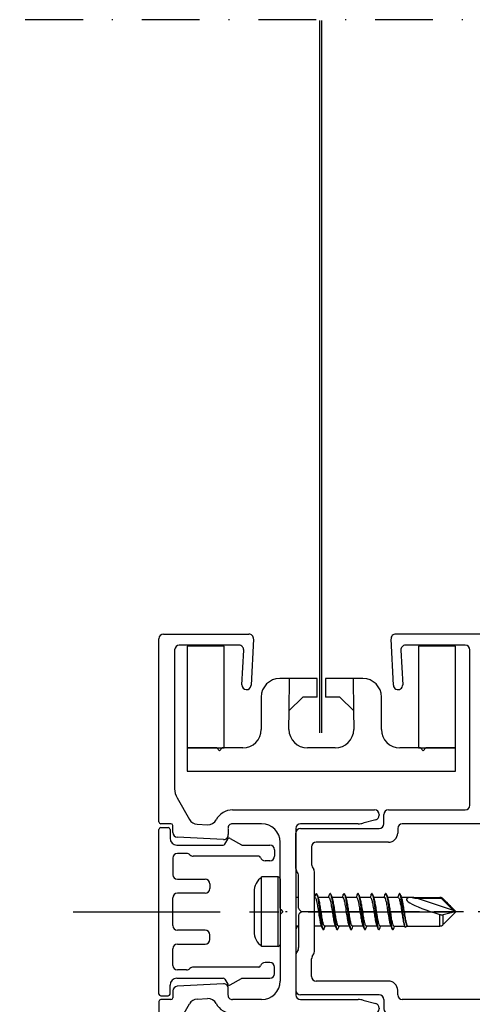
# Model space of a CAD drawing. Units: millimetres. Extents: x 0 to 1050, y 0 to 1485.
# Drawn here: x 444 to 493, y 575 to 682 of the extents above; entities that cross this region are included whole.
import ezdxf

# ---------------------------------------------------------------- set-up
doc = ezdxf.new("R2010")
doc.units = ezdxf.units.MM
for name, pattern in [('CENTER', [50.8, 31.75, -6.35, 6.35, -6.35]), ('DASHDOT', [25, 12.5, -6.25, 0, -6.25]), ('HIDDEN', [9.525, 6.35, -3.175])]:
    doc.linetypes.add(name, pattern=pattern)
for name, color, linetype in [('ALUMINIUM', 250, 'Continuous'), ('KS-profiel', 252, 'Continuous'), ('Screen', 5, 'Continuous')]:
    doc.layers.add(name, color=color, linetype=linetype)
doc.layers.add('Constructie', color=253, linetype='Continuous', lineweight=25)

# ---------------------------------------------------------------- blocks, each defined once
blk = doc.blocks.new('A$C22caea18')
at = {"layer": 'Screen', "linetype": 'Continuous'}
for p, q in [((0.2, 18.2), (1, 18.2)), ((0, 0.2), (0, 18)), ((1.2, 18), (1.2, 17.05)), ((1.95, 16.3), (6.94, 16.3)), ((7.11, 16.4), (7.43, 16.95)), ((7.7, 17.02), (8.91, 16.33)), ((9.01, 16.3), (12, 16.3)), ((1.5, 14.9), (1.5, 13.1)), ((2.99, 15.4), (2, 15.4)), ((3.35, 15.25), (3.35, 15.25)), ((10.8, 15.1), (3.71, 15.1)), ((12.5, 15.8), (12.5, 15.1)), ((12, 14.6), (11.47, 14.6)), ((2, 12.6), (5, 12.6)), ((5.5, 12.1), (5.5, 11.6)), ((5, 11.1), (2, 11.1)), ((1.5, 7.6), (1.5, 10.6)), ((5, 7.1), (2, 7.1)), ((5.5, 6.1), (5.5, 6.6)), ((2, 5.6), (5, 5.6)), ((1.5, 3.3), (1.5, 5.1)), ((12, 3.6), (11.47, 3.6)), ((2.99, 2.8), (2, 2.8)), ((3.35, 2.95), (3.35, 2.95)), ((10.8, 3.1), (3.71, 3.1)), ((12.5, 2.4), (12.5, 3.1)), ((1.2, 0.2), (1.2, 1.15)), ((1.95, 1.9), (6.94, 1.9)), ((7.11, 1.8), (7.43, 1.25)), ((7.7, 1.18), (8.91, 1.87)), ((9.01, 1.9), (12, 1.9)), ((0.2, 0), (1, 0))]:
    blk.add_line(p, q, dxfattribs=at)
for centre, radius, start, end in [((0.2, 18), 0.2, 90, 180), ((1, 18), 0.2, 0, 90), ((1.95, 17.05), 0.75, 180, 270), ((7.6, 16.85), 0.2, 60, 150), ((6.94, 16.5), 0.2, 270, 330), ((9.01, 16.5), 0.2, 240, 270), ((12, 15.8), 0.5, 0, 90), ((2, 14.9), 0.5, 90, 180), ((2.99, 14.9), 0.5, 45, 90), ((3.71, 15.6), 0.5, 225, 270), ((10.8, 14.9), 0.2, 16.6015, 90), ((11.47, 15.1), 0.5, 196.6015, 270), ((12, 15.1), 0.5, 270, 0), ((2, 13.1), 0.5, 180, 270), ((5, 12.1), 0.5, 0, 90), ((2, 10.6), 0.5, 90, 180), ((5, 11.6), 0.5, 270, 0), ((2, 7.6), 0.5, 180, 270), ((5, 6.6), 0.5, 0, 90), ((2, 5.1), 0.5, 90, 180), ((5, 6.1), 0.5, 270, 0), ((2, 3.3), 0.5, 180, 270), ((10.8, 3.3), 0.2, 270, 343.3985), ((11.47, 3.1), 0.5, 90, 163.3985), ((12, 3.1), 0.5, 0, 90), ((2.99, 3.3), 0.5, 270, 315), ((3.71, 2.6), 0.5, 90, 135), ((12, 2.4), 0.5, 270, 0), ((1.95, 1.15), 0.75, 90, 180), ((6.94, 1.7), 0.2, 30, 90), ((7.6, 1.35), 0.2, 210, 300), ((9.01, 1.7), 0.2, 90, 120), ((0.2, 0.2), 0.2, 180, 270), ((1, 0.2), 0.2, 270, 0)]:
    blk.add_arc(centre, radius, start, end, dxfattribs=at)
blk = doc.blocks.new('A$C8760365f')
at = {"layer": 'Screen', "linetype": 'Continuous'}
for p, q in [((41.5, 60), (10.78, 60)), ((10.54, 54.47), (10.28, 59.47)), ((18.3, 58.8), (11.84, 58.8)), ((42, 59.5), (42, 59)), ((11.34, 58.27), (11.54, 54.53)), ((18.8, 41.5), (18.8, 58.3)), ((20.5, 58), (20.5, 41.5)), ((25, 58.5), (21, 58.5)), ((25.5, 56), (25.5, 58)), ((27, 58), (27, 56)), ((41.5, 58.5), (27.5, 58.5)), ((26.5, 55.5), (26, 55.5)), ((26, 44), (26.5, 44)), ((25.5, 41.5), (25.5, 43.5)), ((27, 16.5), (27, 43.5)), ((9.5, 39.5), (9.5, 40.5)), ((10, 41), (18.3, 41)), ((21, 41), (25, 41)), ((24.8, 39.5), (11.5, 39.5)), ((0, 34.65), (0, 38.5)), ((0.5, 39), (9, 39)), ((11, 39), (11, 38.5)), ((25.3, 30.38), (25.3, 39)), ((10, 37.5), (2.2, 37.5)), ((1.7, 37), (1.7, 35.11)), ((0.23, 34.12), (0.07, 34.4)), ((1.77, 34.86), (1.93, 34.57)), ((2, 25.68), (2, 34.32)), ((0.3, 30.38), (0.3, 33.87)), ((0.36, 30.24), (0.6, 30)), ((0.6, 30), (0.36, 29.76)), ((25.36, 30.24), (25.6, 30)), ((25.6, 30), (25.36, 29.76)), ((0.3, 29.62), (0.3, 26.13)), ((25.3, 29.62), (25.3, 21)), ((0.23, 25.88), (0.07, 25.6)), ((0, 25.35), (0, 21.5)), ((1.7, 23), (1.7, 24.89)), ((1.77, 25.14), (1.93, 25.43)), ((10, 22.5), (2.2, 22.5)), ((11, 21), (11, 21.5)), ((9, 21), (0.5, 21)), ((9.5, 20.5), (9.5, 19.5)), ((24.8, 20.5), (11.5, 20.5)), ((10, 19), (18.3, 19)), ((18.8, 18.5), (18.8, 1.7)), ((20.5, 2), (20.5, 18.5)), ((21, 19), (25, 19)), ((25.5, 18.5), (25.5, 16.5)), ((26, 16), (26.5, 16)), ((10.28, 0.53), (10.54, 5.53)), ((11.54, 5.47), (11.34, 1.73)), ((26.5, 4.5), (26, 4.5)), ((25.5, 4), (25.5, 2)), ((27, 2), (27, 4)), ((18.3, 1.2), (11.84, 1.2)), ((25, 1.5), (21, 1.5)), ((41.5, 1.5), (27.5, 1.5)), ((10.78, 0), (41.5, 0)), ((42, 0.5), (42, 1))]:
    blk.add_line(p, q, dxfattribs=at)
at = {"layer": 'Screen', "linetype": 'HIDDEN', "ltscale": 0.5}
blk.add_lwpolyline([(46.68, 30), (-1.14, 30)], dxfattribs=at)
at = {"layer": 'Screen', "linetype": 'Continuous'}
for centre, radius, start, end in [((10.78, 59.5), 0.5, 90, 183), ((41.5, 59.5), 0.5, 0, 90), ((11.84, 58.3), 0.5, 90, 183), ((18.3, 58.3), 0.5, 0, 90), ((41.5, 59), 0.5, 270, 0), ((21, 58), 0.5, 90, 180), ((25, 58), 0.5, 0, 90), ((27.5, 58), 0.5, 90, 180), ((26, 56), 0.5, 180, 270), ((26.5, 56), 0.5, 270, 0), ((11.04, 54.5), 0.5, 183, 3), ((26, 43.5), 0.5, 90, 180), ((26.5, 43.5), 0.5, 0, 90), ((10, 40.5), 0.5, 90, 180), ((18.3, 41.5), 0.5, 270, 0), ((21, 41.5), 0.5, 180, 270), ((25, 41.5), 0.5, 270, 0), ((9, 39.5), 0.5, 270, 0), ((11.5, 39), 0.5, 90, 180), ((24.8, 39), 0.5, 0, 90), ((0.5, 38.5), 0.5, 90, 180), ((10, 38.5), 1, 270, 0), ((2.2, 37), 0.5, 90, 180), ((0.5, 34.65), 0.5, 180, 210), ((-0.2, 33.87), 0.5, 0, 30), ((2.2, 35.11), 0.5, 180, 210), ((1.5, 34.32), 0.5, 0, 30), ((0.5, 30.38), 0.2, 180, 225), ((25.5, 30.38), 0.2, 180, 225), ((0.5, 29.62), 0.2, 135, 180), ((25.5, 29.62), 0.2, 135, 180), ((0.5, 25.35), 0.5, 150, 180), ((-0.2, 26.13), 0.5, 330, 0), ((1.5, 25.68), 0.5, 330, 0), ((2.2, 24.89), 0.5, 150, 180), ((2.2, 23), 0.5, 180, 270), ((10, 21.5), 1, 0, 90), ((0.5, 21.5), 0.5, 180, 270), ((9, 20.5), 0.5, 0, 90), ((11.5, 21), 0.5, 180, 270), ((24.8, 21), 0.5, 270, 0), ((10, 19.5), 0.5, 180, 270), ((18.3, 18.5), 0.5, 0, 90), ((21, 18.5), 0.5, 90, 180), ((25, 18.5), 0.5, 0, 90), ((26, 16.5), 0.5, 180, 270), ((26.5, 16.5), 0.5, 270, 0), ((11.04, 5.5), 0.5, 357, 177), ((26, 4), 0.5, 90, 180), ((26.5, 4), 0.5, 0, 90), ((11.84, 1.7), 0.5, 177, 270), ((18.3, 1.7), 0.5, 270, 0), ((21, 2), 0.5, 180, 270), ((25, 2), 0.5, 270, 0), ((27.5, 2), 0.5, 180, 270), ((41.5, 1), 0.5, 0, 90), ((10.78, 0.5), 0.5, 177, 270), ((41.5, 0.5), 0.5, 270, 0)]:
    blk.add_arc(centre, radius, start, end, dxfattribs=at)
blk = doc.blocks.new('A$Caa331e45')
at = {"layer": 'Screen', "linetype": 'Continuous'}
for p, q in [((0.5, 60), (9.72, 60)), ((0, 39.7), (0, 59.5)), ((8.66, 58.8), (2.2, 58.8)), ((10.22, 59.47), (9.96, 54.47)), ((1.7, 58.3), (1.7, 43.29)), ((8.96, 54.53), (9.16, 58.27)), ((1.97, 42.29), (3.32, 39.95)), ((7.96, 41), (23.3, 41)), ((23.8, 40.5), (23.8, 40.42)), ((1.3, 39.5), (0.2, 39.5)), ((4.13, 39.45), (5.25, 39.39)), ((11.1, 39.5), (7.96, 39.5)), ((21.54, 39.5), (15.3, 39.5)), ((23.43, 39.94), (22.05, 39.57)), ((1.5, 38.56), (1.5, 39.3)), ((7.47, 38.97), (7.5, 38.33)), ((14.8, 39), (14.8, 21)), ((6.97, 37.8), (1.97, 38.06)), ((13.1, 30.38), (13.1, 37.5)), ((13.16, 30.24), (13.4, 30)), ((13.4, 30), (13.16, 29.76)), ((13.1, 29.62), (13.1, 22.5)), ((1.5, 21.44), (1.5, 20.7)), ((6.97, 22.2), (1.97, 21.94)), ((7.47, 21.03), (7.5, 21.67)), ((0, 20.3), (0, 0.5)), ((1.3, 20.5), (0.2, 20.5)), ((4.13, 20.55), (5.25, 20.61)), ((11.1, 20.5), (7.96, 20.5)), ((15.3, 20.5), (21.54, 20.5)), ((22.05, 20.43), (23.43, 20.06)), ((1.97, 17.71), (3.32, 20.05)), ((23.8, 19.58), (23.8, 19.5)), ((7.96, 19), (23.3, 19)), ((1.7, 1.7), (1.7, 16.71)), ((8.96, 5.47), (9.16, 1.73)), ((10.22, 0.53), (9.96, 5.53)), ((8.66, 1.2), (2.2, 1.2)), ((9.72, 0), (0.5, 0))]:
    blk.add_line(p, q, dxfattribs=at)
for centre, radius, start, end in [((0.5, 59.5), 0.5, 90, 180), ((9.72, 59.5), 0.5, 357, 90), ((2.2, 58.3), 0.5, 90, 180), ((8.66, 58.3), 0.5, 357, 90), ((9.46, 54.5), 0.5, 177, 357), ((3.7, 43.29), 2, 180, 210), ((7.96, 39), 2, 90, 152.3801), ((23.3, 40.5), 0.5, 0, 90), ((0.2, 39.7), 0.2, 180, 270), ((1.3, 39.3), 0.2, 0, 90), ((4.18, 40.45), 1, 210, 267), ((5.31, 40.39), 1, 267, 332.3801), ((7.96, 39), 0.5, 90, 183), ((11.1, 37.5), 2, 0, 90), ((15.3, 39), 0.5, 90, 180), ((21.54, 41.5), 2, 270, 285), ((23.3, 40.42), 0.5, 285, 0), ((2, 38.56), 0.5, 180, 267), ((7, 38.3), 0.5, 267, 3), ((13.3, 30.38), 0.2, 180, 225), ((13.3, 29.62), 0.2, 135, 180), ((11.1, 22.5), 2, 270, 0), ((2, 21.44), 0.5, 93, 180), ((7, 21.7), 0.5, 357, 93), ((0.2, 20.3), 0.2, 90, 180), ((1.3, 20.7), 0.2, 270, 0), ((4.18, 19.55), 1, 93, 150), ((5.31, 19.61), 1, 27.6199, 93), ((7.96, 21), 0.5, 177, 270), ((15.3, 21), 0.5, 180, 270), ((21.54, 18.5), 2, 75, 90), ((7.96, 21), 2, 207.6199, 270), ((23.3, 19.5), 0.5, 270, 0), ((23.3, 19.58), 0.5, 0, 75), ((3.7, 16.71), 2, 150, 180), ((9.46, 5.5), 0.5, 3, 183), ((2.2, 1.7), 0.5, 180, 270), ((8.66, 1.7), 0.5, 270, 3), ((0.5, 0.5), 0.5, 180, 270), ((9.72, 0.5), 0.5, 270, 3)]:
    blk.add_arc(centre, radius, start, end, dxfattribs=at)
blk = doc.blocks.new('A$C17C14886')
at = {"layer": 'Screen', "linetype": 'Continuous'}
for p, q in [((14.05, 10), (10, 10)), ((11.03, 6.53), (11.05, 10)), ((14.05, 8), (14.05, 10)), ((14.95, 10), (14.95, 8)), ((19, 10), (14.95, 10)), ((17.95, 10), (17.98, 6.53)), ((8, 8), (8, 4.5)), ((12.5, 8), (11, 6.5)), ((14.05, 8), (12.5, 8)), ((16.5, 8), (14.95, 8)), ((18, 6.5), (16.5, 8)), ((21, 4.5), (21, 8)), ((11, 4.5), (11.03, 6.53)), ((17.98, 6.53), (18, 4.5)), ((0, 2.5), (0, 0)), ((3.2, 2.5), (0, 2.5)), ((3.5, 2.2), (3.2, 2.5)), ((3.8, 2.5), (3.5, 2.2)), ((6, 2.5), (3.8, 2.5)), ((16, 2.5), (13, 2.5)), ((25.2, 2.5), (23, 2.5)), ((25.5, 2.2), (25.2, 2.5)), ((25.8, 2.5), (25.5, 2.2)), ((29, 2.5), (25.8, 2.5)), ((29, 0), (29, 2.5)), ((0, 0), (29, 0))]:
    blk.add_line(p, q, dxfattribs=at)
for centre, start, end in [((10, 8), 90, 180), ((19, 8), 0, 90), ((6, 4.5), 270, 0), ((13, 4.5), 180, 270), ((16, 4.5), 270, 0), ((23, 4.5), 180, 270)]:
    blk.add_arc(centre, 2, start, end, dxfattribs=at)
blk = doc.blocks.new('A$C16014019')
at = {"layer": 'Screen', "linetype": 'Continuous'}
for p, q in [((0, 11), (0, 0)), ((4, 0), (4, 11)), ((0, 0), (4, 0))]:
    blk.add_line(p, q, dxfattribs=at)
at = {"layer": 'Screen'}
blk.add_line((4, 11), (0, 11), dxfattribs=at)
blk = doc.blocks.new('A$C285516f7')
at = {"layer": 'Screen'}
for name, p in [('A$C16014019', (0, 2.5)), ('A$C16014019', (25, 2.5)), ('A$C17C14886', (0, 0))]:
    blk.add_blockref(name, p, dxfattribs=at)
blk = doc.blocks.new('A$C0b9ed903')
at = {"layer": 'Screen', "linetype": 'Continuous'}
for p, q in [((0.81, 0), (0.81, 7.5)), ((2.61, 7.5), (0.81, 7.5)), ((2.61, 0), (2.61, 7.5)), ((2.81, 7.3), (2.81, 0.2)), ((0, 5.89), (0, 1.61)), ((6.63, 5.58), (6.52, 5.32)), ((6.63, 5.59), (6.65, 5.64)), ((6.63, 5.58), (6.63, 5.59)), ((6.83, 5.55), (6.85, 5.5)), ((6.91, 5.33), (6.85, 5.5)), ((6.97, 5.14), (6.91, 5.33)), ((8.02, 5.3), (8.13, 5.59)), ((8.27, 5.61), (8.3, 5.55)), ((8.33, 5.55), (8.33, 5.54)), ((8.47, 5.14), (8.41, 5.33)), ((9.63, 5.58), (9.52, 5.3)), ((9.63, 5.58), (9.63, 5.59)), ((9.75, 5.65), (9.78, 5.6)), ((9.78, 5.6), (9.8, 5.54)), ((9.83, 5.55), (9.84, 5.54)), ((9.97, 5.14), (9.91, 5.33)), ((11.13, 5.58), (11.02, 5.3)), ((11.13, 5.6), (11.16, 5.65)), ((11.13, 5.59), (11.13, 5.6)), ((11.13, 5.58), (11.13, 5.59)), ((11.28, 5.6), (11.3, 5.53)), ((11.47, 5.14), (11.41, 5.33)), ((12.63, 5.58), (12.52, 5.3)), ((12.63, 5.58), (12.63, 5.6)), ((12.75, 5.65), (12.77, 5.61)), ((12.77, 5.61), (12.8, 5.54)), ((12.91, 5.33), (12.83, 5.56)), ((12.89, 5.34), (12.91, 5.23)), ((12.97, 5.14), (12.91, 5.33)), ((14.13, 5.58), (14.02, 5.3)), ((14.13, 5.58), (14.13, 5.6)), ((14.41, 5.33), (14.33, 5.56)), ((14.34, 5.4), (14.36, 5.29)), ((14.39, 5.34), (14.41, 5.26)), ((14.47, 5.14), (14.41, 5.33)), ((15.63, 5.59), (15.52, 5.32)), ((15.64, 5.61), (15.63, 5.59)), ((15.63, 5.59), (15.64, 5.61)), ((15.64, 5.61), (15.66, 5.66)), ((15.78, 5.59), (15.8, 5.52)), ((15.82, 5.51), (15.82, 5.52)), ((15.82, 5.52), (15.82, 5.52)), ((15.82, 5.52), (15.82, 5.52)), ((15.82, 5.52), (15.82, 5.52)), ((15.82, 5.52), (15.82, 5.52)), ((15.83, 5.51), (15.82, 5.51)), ((15.82, 5.51), (15.82, 5.51)), ((15.91, 5.33), (15.83, 5.56)), ((15.83, 5.55), (15.85, 5.48)), ((15.83, 5.5), (15.83, 5.51)), ((15.83, 5.51), (15.83, 5.51)), ((15.83, 5.49), (15.83, 5.5)), ((15.83, 5.5), (15.83, 5.5)), ((15.83, 5.5), (15.83, 5.5)), ((15.83, 5.48), (15.83, 5.49)), ((15.83, 5.47), (15.83, 5.48)), ((15.83, 5.46), (15.83, 5.47)), ((15.83, 5.44), (15.83, 5.46)), ((15.84, 5.42), (15.83, 5.44)), ((15.84, 5.52), (15.84, 5.52)), ((15.84, 5.52), (15.84, 5.52)), ((15.84, 5.52), (15.84, 5.52)), ((15.84, 5.52), (15.84, 5.52)), ((15.84, 5.52), (15.84, 5.52)), ((15.84, 5.52), (15.84, 5.51)), ((15.84, 5.51), (15.84, 5.51)), ((15.84, 5.51), (15.84, 5.51)), ((15.84, 5.51), (15.85, 5.51)), ((15.84, 5.4), (15.84, 5.42)), ((15.85, 5.37), (15.84, 5.4)), ((15.85, 5.51), (15.85, 5.51)), ((15.85, 5.51), (15.85, 5.5)), ((15.85, 5.5), (15.85, 5.5)), ((15.85, 5.5), (15.85, 5.5)), ((15.85, 5.5), (15.85, 5.49)), ((15.85, 5.33), (15.85, 5.37)), ((15.97, 5.14), (15.91, 5.33)), ((4.81, 5.3), (4.51, 5.3)), ((6.52, 5.32), (6.52, 5.3)), ((8.06, 5.3), (6.92, 5.3)), ((9.56, 5.3), (8.42, 5.3)), ((11.06, 5.3), (9.92, 5.3)), ((12.56, 5.3), (11.42, 5.3)), ((14.06, 5.3), (12.92, 5.3)), ((14.41, 5.26), (14.43, 5.13)), ((15.56, 5.3), (14.42, 5.3)), ((15.52, 5.32), (15.52, 5.3)), ((17.26, 5.3), (15.92, 5.3)), ((16.07, 3.57), (15.99, 4.29)), ((17.09, 5.3), (20.06, 5.3)), ((17.09, 5.3), (17.38, 5.2)), ((17.26, 5.3), (20.06, 5.3)), ((17.38, 5.2), (20.22, 5.2)), ((21.55, 3.87), (17.56, 5.2)), ((20.06, 5.3), (20.06, 5.3)), ((20.22, 5.2), (21.64, 3.78)), ((20.41, 5.15), (21.76, 3.8)), ((20.41, 5.15), (20.77, 4.79)), ((20.77, 4.79), (20.97, 4.58)), ((20.97, 4.58), (21.15, 4.41)), ((21.15, 4.41), (21.26, 4.29)), ((21.26, 4.29), (21.37, 4.19)), ((6.91, 3.97), (6.98, 3.5)), ((7.28, 3.5), (7.21, 3.97)), ((8.54, 4.11), (8.61, 3.53)), ((10.04, 4.09), (10.11, 3.51)), ((10.08, 4.09), (10.15, 3.51)), ((11.4, 4.01), (11.47, 3.55)), ((11.54, 4.07), (11.61, 3.49)), ((11.58, 4.07), (11.65, 3.49)), ((11.77, 3.55), (11.7, 4.01)), ((13.08, 4.09), (13.15, 3.52)), ((14.55, 4), (14.62, 3.42)), ((16.09, 4.23), (16.17, 3.72)), ((20.06, 2.2), (20.06, 3.44)), ((20.41, 2.35), (21.81, 3.75)), ((21.28, 3.64), (20.41, 3.42)), ((20.41, 2.35), (20.41, 3.42)), ((21.54, 3.71), (21.28, 3.64)), ((21.37, 4.19), (21.43, 4.12)), ((21.64, 3.74), (21.54, 3.71)), ((21.64, 3.78), (21.71, 3.76)), ((21.67, 3.74), (21.64, 3.74)), ((21.7, 3.75), (21.67, 3.74)), ((21.71, 3.76), (21.7, 3.75)), ((21.81, 3.75), (21.76, 3.8)), ((4.58, 1.94), (4.67, 2.2)), ((4.81, 2.2), (4.61, 2.2)), ((7.27, 2.2), (6.51, 2.2)), ((7.22, 2.32), (7.29, 2.13)), ((7.29, 2.13), (7.36, 1.97)), ((7.58, 1.95), (7.66, 2.18)), ((8.77, 2.2), (7.61, 2.2)), ((7.66, 2.18), (7.67, 2.2)), ((9.08, 1.94), (9.17, 2.2)), ((10.27, 2.2), (9.11, 2.2)), ((10.22, 2.32), (10.29, 2.13)), ((10.58, 1.94), (10.67, 2.2)), ((11.77, 2.2), (10.61, 2.2)), ((11.72, 2.32), (11.79, 2.13)), ((11.78, 2.32), (11.8, 2.2)), ((11.79, 2.13), (11.88, 1.91)), ((12.08, 1.94), (12.17, 2.2)), ((13.27, 2.2), (12.11, 2.2)), ((13.22, 2.32), (13.29, 2.13)), ((13.58, 1.94), (13.67, 2.2)), ((14.77, 2.2), (13.61, 2.2)), ((14.72, 2.32), (14.79, 2.13)), ((15.08, 1.94), (15.17, 2.2)), ((15.11, 2.2), (16.27, 2.2)), ((16.22, 2.32), (16.27, 2.2)), ((16.32, 2.07), (16.54, 2.17)), ((16.56, 2.23), (16.54, 2.17)), ((16.55, 2.2), (20.06, 2.2)), ((7.36, 1.97), (7.38, 1.91)), ((7.4, 1.94), (7.43, 1.88)), ((7.43, 1.88), (7.45, 1.84)), ((7.45, 1.84), (7.48, 1.82)), ((7.55, 1.86), (7.55, 1.87)), ((8.91, 1.94), (8.93, 1.88)), ((9.07, 1.92), (9.08, 1.94)), ((10.37, 1.93), (10.38, 1.92)), ((10.41, 1.93), (10.43, 1.87)), ((10.53, 1.84), (10.55, 1.87)), ((10.55, 1.87), (10.58, 1.93)), ((10.58, 1.93), (10.58, 1.94)), ((11.87, 1.92), (11.88, 1.92)), ((11.88, 1.91), (11.88, 1.9)), ((11.89, 2), (11.91, 1.92)), ((11.91, 1.92), (11.94, 1.87)), ((11.94, 1.87), (11.96, 1.83)), ((11.96, 1.83), (11.98, 1.82)), ((13.41, 1.94), (13.43, 1.88)), ((13.57, 1.93), (13.58, 1.94)), ((14.9, 1.95), (14.93, 1.89)), ((14.93, 1.89), (14.95, 1.84)), ((2.61, 0), (0.81, 0))]:
    blk.add_line(p, q, dxfattribs=at)
for points in [[(6.83, 5.55), (6.81, 5.61), (6.79, 5.65), (6.77, 5.68), (6.74, 5.7), (6.72, 5.7), (6.69, 5.68), (6.66, 5.66), (6.64, 5.62), (6.63, 5.59)], [(6.65, 5.64), (6.68, 5.67), (6.7, 5.69), (6.72, 5.68), (6.75, 5.66), (6.77, 5.61), (6.79, 5.55)], [(6.79, 5.55), (6.82, 5.47), (6.84, 5.38)], [(6.83, 5.55), (6.86, 5.47), (6.88, 5.38), (6.9, 5.26), (6.93, 5.13), (6.95, 4.99), (6.98, 4.84), (7, 4.67), (7.02, 4.5), (7.05, 4.32), (7.07, 4.13), (7.09, 3.94)], [(6.84, 5.38), (6.87, 5.26), (6.89, 5.13), (6.91, 4.99), (6.94, 4.84), (6.96, 4.67), (6.99, 4.5), (7.01, 4.32), (7.03, 4.13), (7.06, 3.94)], [(8.33, 5.56), (8.31, 5.61), (8.29, 5.65), (8.26, 5.68), (8.24, 5.7), (8.21, 5.7), (8.18, 5.68), (8.15, 5.64), (8.13, 5.59)], [(8.15, 5.64), (8.18, 5.67), (8.2, 5.69), (8.23, 5.68), (8.25, 5.65), (8.27, 5.61)], [(8.3, 5.55), (8.32, 5.46), (8.34, 5.37)], [(8.41, 5.33), (8.35, 5.5), (8.33, 5.55)], [(8.33, 5.54), (8.36, 5.46), (8.38, 5.36)], [(8.34, 5.37), (8.37, 5.25), (8.39, 5.12), (8.42, 4.98), (8.44, 4.82), (8.46, 4.66), (8.49, 4.48), (8.51, 4.3), (8.54, 4.11)], [(8.38, 5.36), (8.41, 5.25), (8.43, 5.12), (8.45, 4.98), (8.48, 4.82), (8.5, 4.66), (8.53, 4.48), (8.55, 4.3), (8.57, 4.11)], [(9.73, 5.7), (9.71, 5.7), (9.68, 5.68), (9.65, 5.64), (9.63, 5.59)], [(9.63, 5.59), (9.66, 5.65), (9.68, 5.68), (9.7, 5.69), (9.73, 5.68), (9.75, 5.65)], [(9.83, 5.56), (9.81, 5.61), (9.79, 5.65), (9.77, 5.68), (9.73, 5.7)], [(9.8, 5.54), (9.82, 5.45), (9.85, 5.35)], [(9.91, 5.33), (9.85, 5.5), (9.83, 5.55)], [(9.84, 5.54), (9.86, 5.45), (9.88, 5.35)], [(9.85, 5.35), (9.87, 5.24), (9.89, 5.11), (9.92, 4.96), (9.94, 4.81), (9.97, 4.64), (9.99, 4.46), (10.01, 4.28), (10.04, 4.09)], [(9.88, 5.35), (9.91, 5.24), (9.93, 5.11), (9.96, 4.96), (9.98, 4.81), (10, 4.64), (10.03, 4.46), (10.05, 4.28), (10.08, 4.09)], [(11.33, 5.56), (11.31, 5.61), (11.29, 5.65), (11.26, 5.68), (11.23, 5.7), (11.2, 5.7), (11.18, 5.67), (11.15, 5.64), (11.13, 5.59)], [(11.16, 5.65), (11.18, 5.68), (11.21, 5.69), (11.23, 5.68), (11.25, 5.65), (11.28, 5.6)], [(11.3, 5.53), (11.33, 5.45), (11.35, 5.34)], [(11.41, 5.33), (11.35, 5.5), (11.33, 5.55)], [(11.33, 5.55), (11.34, 5.53), (11.36, 5.44), (11.39, 5.34), (11.41, 5.23), (11.44, 5.09), (11.46, 4.95), (11.48, 4.79), (11.51, 4.62), (11.53, 4.44), (11.55, 4.26), (11.58, 4.07)], [(11.35, 5.34), (11.37, 5.23), (11.4, 5.09), (11.42, 4.95), (11.44, 4.79), (11.47, 4.62), (11.49, 4.44), (11.52, 4.26), (11.54, 4.07)], [(12.73, 5.7), (12.7, 5.7), (12.68, 5.67), (12.65, 5.64), (12.63, 5.6)], [(12.63, 5.6), (12.66, 5.65), (12.68, 5.68), (12.7, 5.69), (12.73, 5.68), (12.75, 5.65)], [(12.83, 5.56), (12.81, 5.61), (12.79, 5.65), (12.77, 5.68), (12.74, 5.7), (12.73, 5.7)], [(12.8, 5.54), (12.82, 5.46), (12.85, 5.36)], [(12.83, 5.55), (12.84, 5.53), (12.86, 5.45), (12.89, 5.34)], [(12.85, 5.36), (12.87, 5.25), (12.89, 5.12), (12.92, 4.98), (12.94, 4.82), (12.96, 4.66), (12.99, 4.49), (13.01, 4.3), (13.03, 4.12), (13.06, 3.93), (13.11, 3.54)], [(14.23, 5.7), (14.2, 5.7), (14.18, 5.67), (14.15, 5.64), (14.13, 5.6)], [(14.13, 5.6), (14.15, 5.63), (14.17, 5.67), (14.19, 5.68), (14.22, 5.68), (14.24, 5.66)], [(14.33, 5.56), (14.31, 5.61), (14.29, 5.65), (14.27, 5.68), (14.24, 5.7), (14.23, 5.7)], [(14.24, 5.66), (14.27, 5.62), (14.29, 5.57)], [(14.29, 5.57), (14.31, 5.49), (14.34, 5.4)], [(14.33, 5.55), (14.36, 5.47), (14.38, 5.37), (14.39, 5.34)], [(15.83, 5.56), (15.82, 5.59), (15.8, 5.63), (15.78, 5.66), (15.76, 5.69), (15.73, 5.7), (15.7, 5.7), (15.68, 5.68), (15.66, 5.65), (15.64, 5.61)], [(15.66, 5.66), (15.69, 5.68), (15.71, 5.69), (15.73, 5.67), (15.76, 5.64), (15.78, 5.59)], [(15.8, 5.52), (15.83, 5.44), (15.85, 5.33)], [(15.82, 5.52), (15.82, 5.53), (15.82, 5.53), (15.82, 5.53), (15.82, 5.53), (15.82, 5.53), (15.82, 5.53), (15.82, 5.53), (15.82, 5.53), (15.82, 5.53), (15.82, 5.53), (15.82, 5.53), (15.82, 5.53), (15.82, 5.53), (15.82, 5.54), (15.82, 5.54), (15.82, 5.54), (15.82, 5.54), (15.82, 5.54), (15.82, 5.54), (15.82, 5.54), (15.82, 5.54), (15.82, 5.54), (15.82, 5.54), (15.82, 5.54), (15.82, 5.54), (15.83, 5.54), (15.83, 5.54), (15.83, 5.54), (15.83, 5.54), (15.83, 5.54), (15.83, 5.54), (15.83, 5.54), (15.83, 5.54), (15.83, 5.54), (15.83, 5.54), (15.83, 5.54), (15.83, 5.54), (15.83, 5.54), (15.83, 5.54), (15.83, 5.54), (15.83, 5.54), (15.83, 5.54), (15.83, 5.53), (15.84, 5.53), (15.84, 5.53), (15.84, 5.53), (15.84, 5.53), (15.84, 5.53), (15.84, 5.53), (15.84, 5.53), (15.84, 5.53), (15.84, 5.53), (15.84, 5.52), (15.84, 5.52)], [(15.85, 5.49), (15.85, 5.48), (15.85, 5.48)], [(15.85, 5.48), (15.88, 5.38), (15.91, 5.27), (15.93, 5.15)], [(15.99, 4.29), (15.97, 4.46), (15.95, 4.62), (15.93, 4.78), (15.91, 4.94), (15.89, 5.08), (15.87, 5.21), (15.85, 5.33)], [(6.56, 5.3), (6.59, 5.29), (6.61, 5.27), (6.64, 5.23), (6.66, 5.17), (6.69, 5.1), (6.71, 5.02), (6.74, 4.92), (6.76, 4.81), (6.78, 4.69), (6.81, 4.56), (6.83, 4.42), (6.86, 4.27), (6.88, 4.12), (6.91, 3.97)], [(7.21, 3.97), (7.18, 4.12), (7.16, 4.27), (7.13, 4.42), (7.11, 4.56), (7.08, 4.69), (7.06, 4.81), (7.04, 4.92), (7.01, 5.02), (6.99, 5.1), (6.97, 5.14)], [(8.06, 5.3), (8.09, 5.29), (8.11, 5.27), (8.14, 5.22), (8.17, 5.16), (8.19, 5.09), (8.22, 5), (8.24, 4.9), (8.27, 4.78), (8.29, 4.66), (8.32, 4.52), (8.34, 4.37), (8.37, 4.21), (8.39, 4.06), (8.42, 3.89), (8.47, 3.57)], [(8.77, 3.57), (8.72, 3.89), (8.69, 4.06), (8.67, 4.21), (8.64, 4.37), (8.62, 4.52), (8.59, 4.66), (8.57, 4.78), (8.54, 4.9), (8.52, 5), (8.49, 5.09), (8.47, 5.14)], [(9.56, 5.3), (9.59, 5.29), (9.61, 5.27), (9.64, 5.23), (9.66, 5.17), (9.69, 5.1), (9.71, 5.01), (9.74, 4.91), (9.76, 4.8), (9.79, 4.67), (9.81, 4.54), (9.84, 4.39), (9.86, 4.24), (9.89, 4.09), (9.91, 3.93)], [(10.21, 3.93), (10.19, 4.09), (10.16, 4.24), (10.14, 4.39), (10.11, 4.54), (10.09, 4.67), (10.06, 4.8), (10.04, 4.91), (10.01, 5.01), (9.99, 5.1), (9.97, 5.14)], [(11.06, 5.3), (11.09, 5.29), (11.11, 5.27), (11.14, 5.23), (11.16, 5.18), (11.18, 5.11), (11.21, 5.02), (11.23, 4.93), (11.26, 4.82), (11.28, 4.71), (11.3, 4.58), (11.33, 4.45), (11.35, 4.31), (11.38, 4.16), (11.4, 4.01)], [(11.7, 4.01), (11.68, 4.16), (11.65, 4.31), (11.63, 4.45), (11.6, 4.58), (11.58, 4.71), (11.56, 4.82), (11.53, 4.93), (11.51, 5.02), (11.48, 5.11), (11.47, 5.14)], [(12.56, 5.3), (12.59, 5.29), (12.61, 5.27), (12.64, 5.22), (12.66, 5.16), (12.69, 5.09), (12.71, 5), (12.74, 4.9), (12.76, 4.79), (12.79, 4.66), (12.81, 4.52), (12.84, 4.38), (12.87, 4.22), (12.89, 4.06), (12.92, 3.9)], [(12.91, 5.23), (12.93, 5.1), (12.96, 4.96), (12.98, 4.8), (13, 4.64), (13.03, 4.46), (13.05, 4.28), (13.08, 4.09)], [(13.22, 3.9), (13.19, 4.06), (13.17, 4.22), (13.14, 4.38), (13.11, 4.52), (13.09, 4.66), (13.06, 4.79), (13.04, 4.9), (13.01, 5), (12.99, 5.09), (12.97, 5.14)], [(14.06, 5.3), (14.09, 5.29), (14.11, 5.27), (14.14, 5.23), (14.16, 5.17), (14.19, 5.1), (14.21, 5.01), (14.24, 4.91), (14.26, 4.8), (14.29, 4.67), (14.31, 4.54), (14.34, 4.39), (14.36, 4.24), (14.39, 4.09), (14.41, 3.93)], [(14.36, 5.29), (14.38, 5.17), (14.41, 5.03), (14.43, 4.88), (14.46, 4.72), (14.48, 4.55), (14.5, 4.37), (14.53, 4.19), (14.55, 4)], [(14.43, 5.13), (14.45, 4.99), (14.48, 4.83), (14.5, 4.67), (14.52, 4.49), (14.55, 4.31), (14.57, 4.12), (14.6, 3.93)], [(14.71, 3.93), (14.69, 4.09), (14.66, 4.24), (14.64, 4.39), (14.61, 4.54), (14.59, 4.67), (14.56, 4.8), (14.54, 4.91), (14.51, 5.01), (14.49, 5.1), (14.47, 5.14)], [(15.56, 5.3), (15.59, 5.29), (15.61, 5.27), (15.64, 5.22), (15.67, 5.16), (15.69, 5.09), (15.72, 5), (15.74, 4.89), (15.77, 4.78), (15.79, 4.65), (15.82, 4.52), (15.84, 4.37), (15.87, 4.22), (15.89, 4.06), (15.92, 3.9)], [(15.93, 5.15), (15.96, 5.02), (15.98, 4.87), (16.01, 4.72), (16.04, 4.56), (16.06, 4.4), (16.09, 4.23)], [(16.22, 3.9), (16.19, 4.06), (16.17, 4.22), (16.14, 4.37), (16.12, 4.52), (16.09, 4.65), (16.07, 4.78), (16.04, 4.89), (16.02, 5), (15.99, 5.09), (15.97, 5.14)], [(20.41, 5.15), (20.37, 5.18), (20.34, 5.21), (20.29, 5.24), (20.25, 5.26), (20.2, 5.28), (20.15, 5.29), (20.11, 5.29), (20.06, 5.3)], [(6.98, 3.5), (7, 3.34), (7.03, 3.19), (7.05, 3.04), (7.08, 2.91), (7.1, 2.78), (7.12, 2.66), (7.15, 2.56), (7.17, 2.46), (7.2, 2.38), (7.22, 2.32)], [(7.06, 3.94), (7.1, 3.55), (7.13, 3.36), (7.15, 3.17), (7.18, 2.99), (7.2, 2.82), (7.22, 2.65), (7.25, 2.5), (7.27, 2.36), (7.3, 2.23)], [(7.09, 3.94), (7.14, 3.55), (7.17, 3.36), (7.19, 3.17), (7.21, 2.99), (7.24, 2.82), (7.26, 2.65), (7.29, 2.5), (7.31, 2.36), (7.33, 2.23), (7.36, 2.12), (7.38, 2.02), (7.4, 1.94)], [(7.6, 2.2), (7.57, 2.22), (7.55, 2.26), (7.52, 2.31), (7.5, 2.38), (7.47, 2.46), (7.45, 2.56), (7.42, 2.66), (7.4, 2.78), (7.38, 2.91), (7.35, 3.04), (7.33, 3.19), (7.3, 3.34), (7.28, 3.5)], [(8.47, 3.57), (8.49, 3.42), (8.52, 3.26), (8.54, 3.11), (8.57, 2.96), (8.59, 2.83), (8.62, 2.7), (8.64, 2.59), (8.67, 2.49), (8.69, 2.4), (8.72, 2.33), (8.79, 2.13)], [(8.57, 4.11), (8.64, 3.53), (8.67, 3.34), (8.69, 3.16), (8.72, 2.97), (8.74, 2.8), (8.76, 2.64), (8.79, 2.49), (8.81, 2.35), (8.84, 2.22)], [(8.61, 3.53), (8.63, 3.34), (8.65, 3.15), (8.68, 2.97), (8.7, 2.8), (8.73, 2.64), (8.75, 2.48), (8.77, 2.34), (8.8, 2.22)], [(9.11, 2.2), (9.09, 2.21), (9.06, 2.23), (9.04, 2.27), (9.02, 2.33), (8.99, 2.4), (8.97, 2.49), (8.94, 2.59), (8.92, 2.7), (8.89, 2.83), (8.87, 2.96), (8.84, 3.11), (8.82, 3.26), (8.79, 3.42), (8.77, 3.57)], [(9.91, 3.93), (9.96, 3.61), (9.99, 3.45), (10.01, 3.29), (10.04, 3.13), (10.06, 2.98), (10.09, 2.85), (10.11, 2.72), (10.14, 2.6), (10.16, 2.5), (10.19, 2.41), (10.21, 2.34), (10.22, 2.32)], [(10.11, 3.51), (10.13, 3.32), (10.16, 3.14), (10.18, 2.96), (10.2, 2.78), (10.23, 2.62), (10.25, 2.47), (10.28, 2.33), (10.3, 2.21)], [(10.15, 3.51), (10.17, 3.32), (10.19, 3.14), (10.22, 2.96), (10.24, 2.78), (10.27, 2.62), (10.29, 2.47), (10.31, 2.33), (10.34, 2.21)], [(10.61, 2.2), (10.59, 2.21), (10.56, 2.23), (10.54, 2.28), (10.51, 2.34), (10.49, 2.41), (10.46, 2.5), (10.44, 2.6), (10.41, 2.72), (10.39, 2.85), (10.36, 2.98), (10.34, 3.13), (10.31, 3.29), (10.29, 3.45), (10.26, 3.61), (10.21, 3.93)], [(11.47, 3.55), (11.49, 3.4), (11.52, 3.25), (11.54, 3.1), (11.57, 2.97), (11.59, 2.84), (11.61, 2.72), (11.64, 2.61), (11.66, 2.51), (11.68, 2.42), (11.71, 2.35), (11.72, 2.32)], [(11.61, 3.49), (11.64, 3.3), (11.66, 3.12), (11.68, 2.94), (11.71, 2.77), (11.73, 2.61), (11.75, 2.46), (11.78, 2.32)], [(11.65, 3.49), (11.67, 3.3), (11.7, 3.12), (11.72, 2.94), (11.75, 2.77), (11.77, 2.61), (11.79, 2.46), (11.82, 2.32), (11.84, 2.2), (11.86, 2.09), (11.89, 2)], [(12.08, 2.22), (12.06, 2.24), (12.03, 2.29), (12.01, 2.35), (11.98, 2.42), (11.96, 2.51), (11.94, 2.61), (11.91, 2.72), (11.89, 2.84), (11.87, 2.97), (11.84, 3.1), (11.82, 3.25), (11.79, 3.4), (11.77, 3.55)], [(12.92, 3.9), (12.97, 3.58), (12.99, 3.42), (13.02, 3.26), (13.04, 3.11), (13.07, 2.97), (13.09, 2.83), (13.12, 2.7), (13.14, 2.59), (13.17, 2.49), (13.19, 2.4), (13.21, 2.33), (13.22, 2.32)], [(13.11, 3.54), (13.13, 3.35), (13.15, 3.17), (13.18, 2.99), (13.2, 2.82), (13.22, 2.65), (13.25, 2.5), (13.27, 2.36), (13.29, 2.23)], [(13.15, 3.52), (13.17, 3.33), (13.19, 3.14), (13.22, 2.96), (13.24, 2.79), (13.27, 2.63), (13.29, 2.48), (13.31, 2.34), (13.34, 2.21)], [(13.61, 2.2), (13.59, 2.21), (13.56, 2.23), (13.54, 2.28), (13.51, 2.33), (13.49, 2.4), (13.47, 2.49), (13.44, 2.59), (13.42, 2.7), (13.39, 2.83), (13.37, 2.97), (13.34, 3.11), (13.32, 3.26), (13.29, 3.42), (13.27, 3.58), (13.22, 3.9)], [(14.41, 3.93), (14.46, 3.61), (14.49, 3.45), (14.51, 3.29), (14.54, 3.13), (14.56, 2.99), (14.59, 2.85), (14.61, 2.72), (14.64, 2.61), (14.66, 2.5), (14.69, 2.41), (14.71, 2.34), (14.72, 2.32)], [(14.6, 3.93), (14.64, 3.55), (14.67, 3.36), (14.69, 3.17), (14.71, 2.99), (14.74, 2.82), (14.76, 2.66), (14.79, 2.5), (14.81, 2.36), (14.83, 2.23)], [(14.62, 3.42), (14.64, 3.23), (14.67, 3.05), (14.69, 2.88), (14.72, 2.71), (14.74, 2.55), (14.76, 2.41), (14.79, 2.28)], [(15.11, 2.2), (15.09, 2.21), (15.06, 2.23), (15.04, 2.28), (15.01, 2.34), (14.99, 2.41), (14.96, 2.5), (14.94, 2.61), (14.91, 2.72), (14.89, 2.85), (14.86, 2.99), (14.84, 3.13), (14.81, 3.29), (14.79, 3.45), (14.76, 3.61), (14.71, 3.93)], [(15.92, 3.9), (15.97, 3.58), (15.99, 3.42), (16.02, 3.27), (16.04, 3.12), (16.06, 2.97), (16.09, 2.84), (16.11, 2.71), (16.14, 2.6), (16.16, 2.5), (16.19, 2.41), (16.21, 2.33), (16.22, 2.32)], [(16.29, 2.13), (16.29, 2.16), (16.27, 2.22), (16.25, 2.3), (16.23, 2.4), (16.21, 2.51), (16.19, 2.63), (16.17, 2.77), (16.15, 2.91), (16.13, 3.07), (16.11, 3.23), (16.09, 3.39), (16.07, 3.57)], [(16.17, 3.72), (16.2, 3.55), (16.22, 3.38), (16.25, 3.22), (16.28, 3.07), (16.3, 2.93), (16.33, 2.8), (16.36, 2.67), (16.38, 2.56), (16.41, 2.46), (16.44, 2.37), (16.46, 2.3), (16.49, 2.24), (16.52, 2.2), (16.54, 2.17)], [(16.56, 2.23), (16.54, 2.28), (16.51, 2.33), (16.49, 2.41), (16.46, 2.5), (16.44, 2.6), (16.41, 2.71), (16.39, 2.84), (16.36, 2.97), (16.34, 3.12), (16.32, 3.27), (16.29, 3.42), (16.27, 3.58), (16.22, 3.9)], [(20.06, 3.44), (20.11, 3.43), (20.16, 3.42), (20.2, 3.41), (20.25, 3.41), (20.29, 3.41), (20.34, 3.41), (20.37, 3.41), (20.41, 3.42)], [(21.43, 4.12), (21.49, 4.06), (21.51, 4.03), (21.54, 4.01), (21.56, 3.98), (21.58, 3.96), (21.61, 3.93), (21.63, 3.91), (21.64, 3.89), (21.66, 3.87), (21.68, 3.85), (21.69, 3.83)], [(21.69, 3.83), (21.7, 3.81), (21.71, 3.79), (21.71, 3.77), (21.71, 3.76)], [(7.3, 2.23), (7.32, 2.12), (7.34, 2.02), (7.37, 1.94), (7.38, 1.92)], [(7.61, 2.2), (7.61, 2.2), (7.61, 2.2), (7.6, 2.2), (7.6, 2.2)], [(8.79, 2.13), (8.86, 1.97), (8.88, 1.92)], [(8.8, 2.22), (8.82, 2.11), (8.85, 2.01), (8.87, 1.94), (8.88, 1.92)], [(8.84, 2.22), (8.86, 2.11), (8.88, 2.01), (8.91, 1.94)], [(10.29, 2.13), (10.36, 1.97), (10.38, 1.92)], [(10.3, 2.21), (10.32, 2.1), (10.35, 2.01), (10.37, 1.93)], [(10.34, 2.21), (10.36, 2.1), (10.39, 2.01), (10.41, 1.93)], [(11.8, 2.2), (11.83, 2.09), (11.85, 2), (11.87, 1.92)], [(12.11, 2.2), (12.11, 2.2), (12.1, 2.2), (12.1, 2.2), (12.09, 2.21), (12.09, 2.21), (12.08, 2.22)], [(13.29, 2.23), (13.32, 2.12), (13.34, 2.03), (13.37, 1.95), (13.38, 1.92)], [(13.29, 2.13), (13.36, 1.97), (13.38, 1.92)], [(13.34, 2.21), (13.36, 2.1), (13.38, 2.01), (13.41, 1.94)], [(14.79, 2.28), (14.81, 2.16), (14.83, 2.06), (14.86, 1.97), (14.88, 1.92)], [(14.79, 2.13), (14.86, 1.97), (14.88, 1.92)], [(14.83, 2.23), (14.86, 2.12), (14.88, 2.03), (14.9, 1.95)], [(16.32, 2.07), (16.3, 2.11), (16.29, 2.13)], [(7.38, 1.91), (7.39, 1.89), (7.41, 1.85), (7.43, 1.82), (7.45, 1.81)], [(7.48, 1.82), (7.5, 1.81), (7.52, 1.83), (7.55, 1.86)], [(7.55, 1.87), (7.57, 1.92), (7.58, 1.95)], [(8.88, 1.91), (8.9, 1.86), (8.93, 1.82)], [(8.93, 1.88), (8.95, 1.84), (8.98, 1.82), (9, 1.82), (9.03, 1.83), (9.05, 1.87), (9.07, 1.92)], [(10.38, 1.91), (10.4, 1.86), (10.43, 1.83), (10.45, 1.8), (10.48, 1.8), (10.51, 1.82), (10.54, 1.85), (10.56, 1.89), (10.58, 1.94)], [(10.43, 1.87), (10.46, 1.84), (10.48, 1.82), (10.51, 1.82), (10.53, 1.84)], [(11.88, 1.9), (11.91, 1.85), (11.93, 1.83)], [(11.93, 1.83), (11.95, 1.81), (11.97, 1.8)], [(11.97, 1.8), (11.97, 1.8), (12, 1.81), (12.03, 1.83), (12.05, 1.86), (12.07, 1.91), (12.08, 1.94)], [(11.98, 1.82), (12.01, 1.82), (12.03, 1.84), (12.05, 1.88), (12.08, 1.94)], [(13.38, 1.9), (13.4, 1.86), (13.43, 1.83), (13.43, 1.82)], [(13.43, 1.88), (13.46, 1.84), (13.48, 1.82), (13.5, 1.82), (13.53, 1.83), (13.55, 1.87), (13.57, 1.93)], [(14.88, 1.9), (14.9, 1.86), (14.93, 1.83), (14.93, 1.82)], [(14.95, 1.84), (14.98, 1.82), (15, 1.81), (15.02, 1.83), (15.05, 1.86), (15.07, 1.91), (15.08, 1.94)]]:
    blk.add_lwpolyline(points, dxfattribs=at)
for centre, radius, start, end in [((2, 5.89), 2, 126.357, 180), ((2.61, 7.3), 0.2, 0, 90), ((20.06, 4.8), 0.5, 45, 90), ((20.06, 2.7), 0.5, 270, 315), ((2, 1.61), 2, 180, 233.643), ((2.61, 0.2), 0.2, 270, 0)]:
    blk.add_arc(centre, radius, start, end, dxfattribs=at)
blk.add_ellipse((21.91, 3.75), major_axis=(5.44, -1.35), ratio=0.139599, start_param=-3.589077, end_param=-1.884294, dxfattribs=at)
blk = doc.blocks.new('A$Cef5febcb')
blk.add_blockref('A$C0b9ed903', (10.29, 26.25))
at = {"layer": 'ALUMINIUM'}
blk.add_blockref('A$C22caea18', (0, 20.9), dxfattribs=at)
at = {"layer": 'KS-profiel'}
blk.add_blockref('A$Caa331e45', (0, 0), dxfattribs=at)
at = {"layer": 'KS-profiel', "color": 5}
blk.add_blockref('A$C8760365f', (14.8, 0), dxfattribs=at)
at = {"layer": 'Screen'}
blk.add_blockref('A$C285516f7', (3.05, 45.2), dxfattribs=at)

msp = doc.modelspace()

# ---------------------------------------------------------------- linework, layer by layer
at = {"layer": 'Constructie', "color": 1, "linetype": 'DASHDOT', "ltscale": 0.5}
msp.add_line((639.741, 681.862), (443.896, 681.862), dxfattribs=at)
at = {"layer": 'Constructie', "color": 1, "linetype": 'CENTER', "ltscale": 0.5}
msp.add_line((449.667, 585.449), (669.158, 585.449), dxfattribs=at)
at = {"layer": 'Screen'}
for p, q in [((476.339, 604.772), (476.339, 681.77)), ((476.539, 604.772), (476.539, 681.77))]:
    msp.add_line(p, q, dxfattribs=at)

# ---------------------------------------------------------------- block references
msp.add_blockref('A$Cef5febcb', (458.941, 555.449), dxfattribs=at)

doc.saveas('drawing.dxf')
